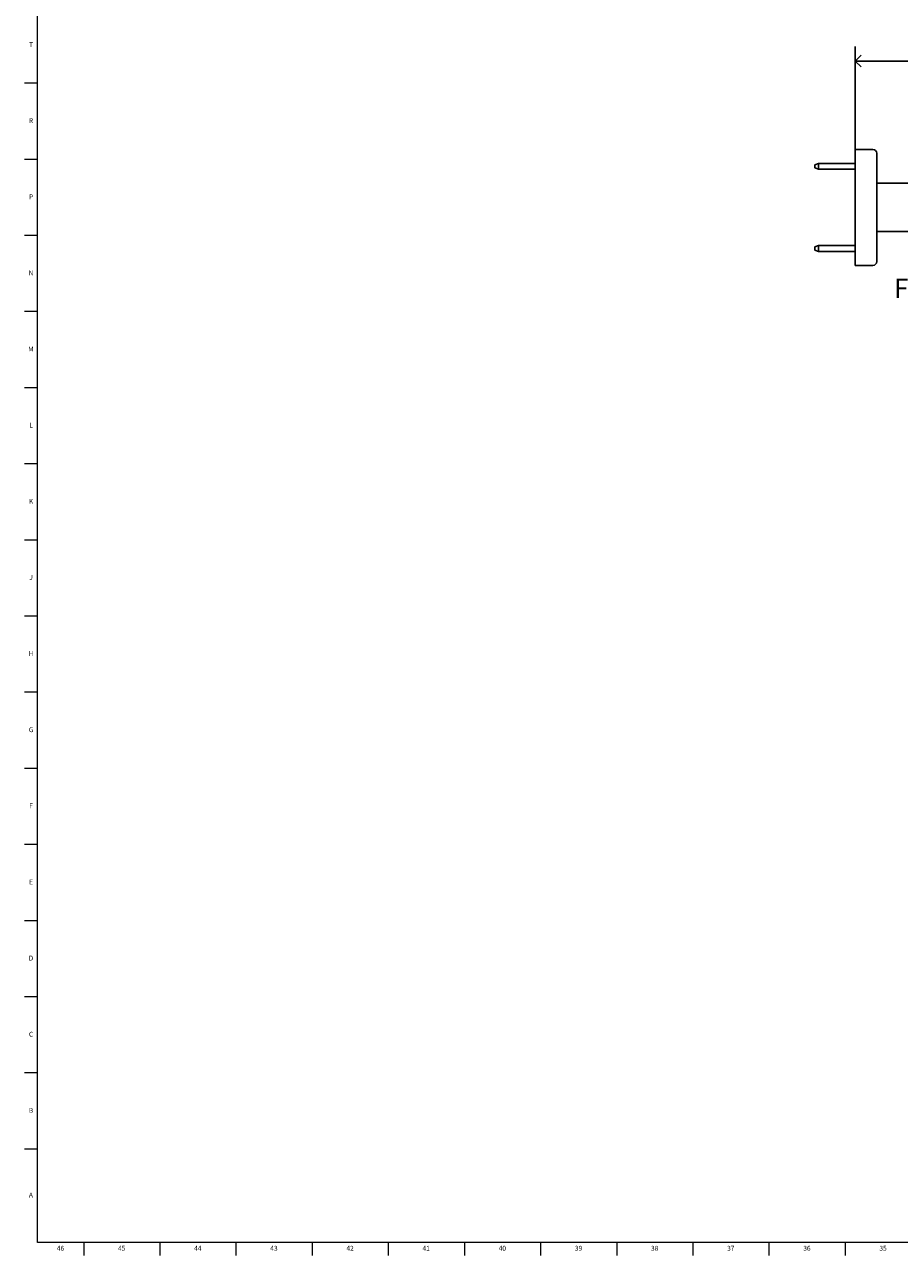
# Model space of a CAD drawing. Units: inches. Extents: x 0 to 90, y 0 to 120.
# Drawn here: x 0 to 23, y 0 to 32 of the extents above; entities that cross this region are included whole.
import ezdxf

# ---------------------------------------------------------------- set-up
doc = ezdxf.new("R2010")
doc.units = ezdxf.units.IN
doc.header["$MEASUREMENT"] = 0
doc.linetypes.add('SLD-Solid', pattern=[0])
for name, color, linetype in [('DIMS', 5, 'SLD-Solid'), ('NOTES', 1, 'SLD-Solid'), ('TITLE', 8, 'SLD-Solid')]:
    doc.layers.add(name, color=color, linetype=linetype)
doc.styles.add('SLDTEXTSTYLE1', font='GOTHIC.TTF', dxfattribs={"width": 0.913})
doc.dimstyles.new('SLDDIMSTYLE0', dxfattribs={"dimtxt": 0.5, "dimasz": 0.3, "dimexe": 0, "dimexo": 0.0625, "dimgap": 0.125, "dimtad": 0, "dimtih": 1, "dimtoh": 1, "dimrnd": 1e-09, "dimzin": 12, "dimdsep": 46, "dimlunit": 5, "dimtxsty": 'SLDTEXTSTYLE1', "dimblk1": 'OPEN90', "dimblk2": 'OPEN90', "dimsah": 1, "dimcen": 0.09, "dimadec": 0, "dimazin": 3, "dimtfac": 1, "dimtofl": 0, "dimtmove": 0, "dimatfit": 3, "dimldrblk": 'OPEN90', "dimfxl": 0, "dimfrac": 2, "dimtolj": 1, "dimtzin": 12, "dimarcsym": 0})

# ---------------------------------------------------------------- blocks, each defined once
blk = doc.blocks.new('_Open90')
at = {"color": 0, "linetype": 'ByBlock', "lineweight": -2}
for p, q in [((0, 0), (-1, 0)), ((-0.5, 0.5), (0, 0)), ((0, 0), (-0.5, -0.5))]:
    blk.add_line(p, q, dxfattribs=at)
blk = doc.blocks.new('_D')
at = {"layer": 'DIMS'}
for p, q in [((21.64, 28.057), (21.64, 31.421)), ((57.64, 28.057), (57.64, 31.421)), ((21.64, 31.046), (39.656, 31.046)), ((57.64, 31.046), (40.602, 31.046))]:
    blk.add_line(p, q, dxfattribs=at)
at = {"layer": 'DIMS', "xscale": 0.3, "yscale": 0.3, "rotation": 180.0000000000004}
blk.add_blockref('_Open90', (21.64, 31.046), dxfattribs=at)
at = {"layer": 'DIMS', "xscale": 0.3, "yscale": 0.3}
blk.add_blockref('_Open90', (57.64, 31.046), dxfattribs=at)
at = {"layer": 'DIMS', "insert": (39.656, 31.288), "char_height": 0.5, "attachment_point": 1, "style": 'SLDTEXTSTYLE1'}
blk.add_mtext('36"', dxfattribs=at)

msp = doc.modelspace()

# ---------------------------------------------------------------- linework, layer by layer
at = {"color": 7, "linetype": 'SLD-Solid', "lineweight": 25}
for p, q in [((22.095756, 28.7628334), (21.639756, 28.7628334)), ((21.639756, 28.7628334), (21.639756, 25.7628334)), ((22.195756, 28.6628334), (22.195756, 25.8628334)), ((20.6928233, 28.3998334), (20.5928233, 28.3654007)), ((20.5928233, 28.3412291), (20.5928233, 28.3654007)), ((20.5928233, 28.2842662), (20.5928233, 28.3412291)), ((21.639756, 28.3998334), (20.6928233, 28.3998334)), ((20.6928233, 28.3998334), (20.6928233, 28.3551455)), ((20.6928233, 28.3551455), (20.6928233, 28.2498334)), ((20.5928233, 28.2842662), (20.6928233, 28.2498334)), ((20.6928233, 28.2498334), (21.639756, 28.2498334)), ((57.083756, 27.8898334), (22.195756, 27.8898334)), ((22.195756, 26.6358334), (57.083756, 26.6358334)), ((20.6928233, 26.2758334), (20.5928233, 26.2414007)), ((20.5928233, 26.2095582), (20.5928233, 26.2414007)), ((20.5928233, 26.1602662), (20.5928233, 26.2095582)), ((20.5928233, 26.1602662), (20.6928233, 26.1258334)), ((21.639756, 26.2758334), (20.6928233, 26.2758334)), ((20.6928233, 26.2758334), (20.6928233, 26.2169637)), ((20.6928233, 26.2169637), (20.6928233, 26.1258334)), ((20.6928233, 26.1258334), (21.639756, 26.1258334)), ((21.639756, 25.7628334), (22.095756, 25.7628334))]:
    msp.add_line(p, q, dxfattribs=at)
for centre, start, end in [((22.095756, 28.6628334), 0, 90), ((22.095756, 25.8628334), 270, 0)]:
    msp.add_arc(centre, 0.1, start, end, dxfattribs=at)
at = {"layer": 'TITLE', "linetype": 'SLD-Solid', "lineweight": 18}
for p, q in [((0.5, 0.5), (0.5, 119.5)), ((0.5, 30.4724409), (0.1653543, 30.4724409)), ((0.5, 28.503937), (0.1653543, 28.503937)), ((0.5, 26.5354331), (0.1653543, 26.5354331)), ((0.5, 24.5669291), (0.1653543, 24.5669291)), ((0.5, 22.5984252), (0.1653543, 22.5984252)), ((0.5, 20.6299213), (0.1653543, 20.6299213)), ((0.5, 18.6614173), (0.1653543, 18.6614173)), ((0.5, 16.6929134), (0.1653543, 16.6929134)), ((0.5, 14.7244094), (0.1653543, 14.7244094)), ((0.5, 12.7559055), (0.1653543, 12.7559055)), ((0.5, 10.7874016), (0.1653543, 10.7874016)), ((0.5, 8.8188976), (0.1653543, 8.8188976)), ((0.5, 6.8503937), (0.1653543, 6.8503937)), ((0.5, 4.8818898), (0.1653543, 4.8818898)), ((0.5, 2.9133858), (0.1653543, 2.9133858)), ((89.5, 0.5), (0.5, 0.5)), ((1.6929134, 0.5), (1.6929134, 0.1653543)), ((3.6614173, 0.5), (3.6614173, 0.1653543)), ((5.6299213, 0.5), (5.6299213, 0.1653543)), ((7.5984252, 0.5), (7.5984252, 0.1653543)), ((9.5669291, 0.5), (9.5669291, 0.1653543)), ((11.5354331, 0.5), (11.5354331, 0.1653543)), ((13.503937, 0.5), (13.503937, 0.1653543)), ((15.4724409, 0.5), (15.4724409, 0.1653543)), ((17.4409449, 0.5), (17.4409449, 0.1653543)), ((19.4094488, 0.5), (19.4094488, 0.1653543)), ((21.3779528, 0.5), (21.3779528, 0.1653543))]:
    msp.add_line(p, q, dxfattribs=at)

# ---------------------------------------------------------------- texts
at = {"layer": 'NOTES', "insert": (22.6388505, 25.4210466), "char_height": 0.5, "attachment_point": 1, "style": 'SLDTEXTSTYLE1'}
msp.add_mtext('Front view', dxfattribs=at)
at = {"layer": 'TITLE', "char_height": 0.125, "attachment_point": 2, "style": 'SLDTEXTSTYLE1'}
for s, insert in [('T', (0.332301, 31.5365709)), ('R', (0.3309266, 29.5680669)), ('P', (0.3321997, 27.599563)), ('N', (0.3315342, 25.631059)), ('M', (0.3283224, 23.6625551)), ('L', (0.3312449, 21.6940512)), ('K', (0.3323155, 19.7255472)), ('J', (0.3315776, 17.7570433)), ('H', (0.3323733, 15.7885394)), ('G', (0.3322576, 13.8200354)), ('F', (0.3313461, 11.8515315)), ('E', (0.3329231, 9.8830276)), ('D', (0.331187, 7.9145236)), ('C', (0.3313751, 5.9460197)), ('B', (0.3317512, 3.9775157)), ('A', (0.327628, 1.7865709)), ('46', (1.0939393, 0.4125551)), ('45', (2.674648, 0.4125551)), ('44', (4.6431519, 0.4125551)), ('43', (6.6116559, 0.4125551)), ('42', (8.5801598, 0.4125551)), ('41', (10.5486637, 0.4125551)), ('40', (12.5171677, 0.4125551)), ('39', (14.4856716, 0.4125551)), ('38', (16.4541756, 0.4125551)), ('37', (18.4226795, 0.4125551)), ('36', (20.3911834, 0.4125551)), ('35', (22.3596874, 0.4125551))]:
    msp.add_mtext(s, dxfattribs=dict(at, insert=insert))

# ---------------------------------------------------------------- dimensions: what is measured, and where the dimension line sits
at = {"layer": 'DIMS'}
dim = msp.add_linear_dim(base=(21.639756, 31.046298), p1=(57.639756, 27.8898334), p2=(21.639756, 27.8898334), dimstyle='SLDDIMSTYLE0', dxfattribs=at)
dim.commit()
dim.dimension.update_dxf_attribs({"geometry": '_D', "text_midpoint": (40.1289545, 31.046298), "dimtype": 160})

doc.saveas('drawing.dxf')
